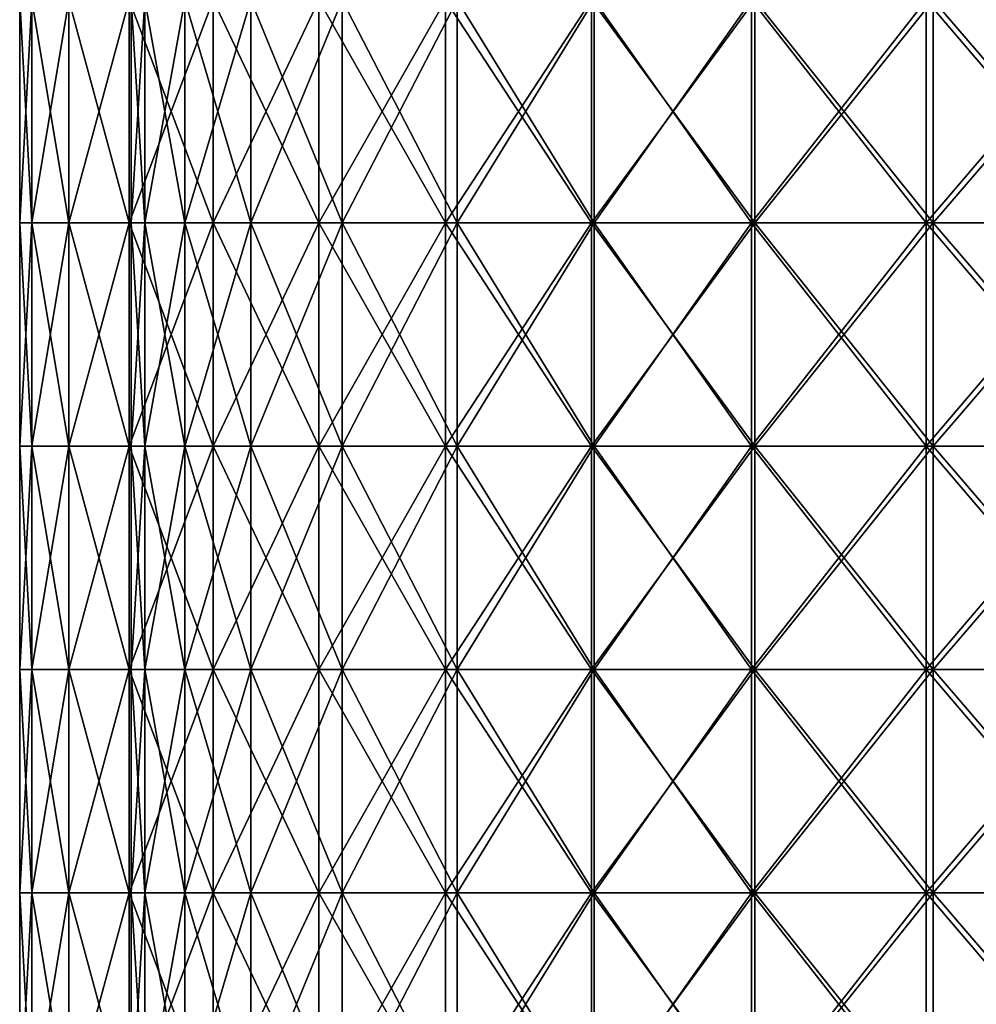
# Model space of a CAD drawing. Units: millimetres. Extents: x -35 to 35, y -754 to 140.
# Drawn here: x -35 to -18, y -1 to 16 of the extents above; entities that cross this region are included whole.
import ezdxf

# ---------------------------------------------------------------- set-up
doc = ezdxf.new("R2010")
doc.units = ezdxf.units.MM
doc.header["$LTSCALE"] = 6.378026
for name, color, linetype in [('3', 7, 'CONTINUOUS'), ('4', 7, 'CONTINUOUS'), ('5', 7, 'CONTINUOUS'), ('6', 7, 'CONTINUOUS')]:
    doc.layers.add(name, color=color, linetype=linetype)

msp = doc.modelspace()

# ---------------------------------------------------------------- linework, layer by layer
at = {"layer": '3', "color": 7, "linetype": 'CONTINUOUS', "true_color": 0xaab4c3}
for points in [[(-34.78, 12.648, -3.919), (-35, 12.648), (-34.78, 16.652, -3.919), (-34.78, 12.648, -3.919)], [(-34.78, 16.652, -3.919), (-35, 12.648), (-35, 16.652), (-34.78, 16.652, -3.919)], [(-34.122, 12.648, -7.788), (-34.78, 12.648, -3.919), (-34.122, 16.652, -7.788), (-34.122, 12.648, -7.788)], [(-34.122, 16.652, -7.788), (-34.78, 12.648, -3.919), (-34.78, 16.652, -3.919), (-34.122, 16.652, -7.788)], [(-33.036, 12.648, -11.56), (-34.122, 12.648, -7.788), (-33.036, 16.652, -11.56), (-33.036, 12.648, -11.56)], [(-33.036, 16.652, -11.56), (-34.122, 12.648, -7.788), (-34.122, 16.652, -7.788), (-33.036, 16.652, -11.56)], [(-31.534, 12.648, -15.186), (-33.036, 12.648, -11.56), (-31.534, 16.652, -15.186), (-31.534, 12.648, -15.186)], [(-31.534, 16.652, -15.186), (-33.036, 12.648, -11.56), (-33.036, 16.652, -11.56), (-31.534, 16.652, -15.186)], [(-29.635, 12.648, -18.621), (-31.534, 12.648, -15.186), (-29.635, 16.652, -18.621), (-29.635, 12.648, -18.621)], [(-29.635, 16.652, -18.621), (-31.534, 12.648, -15.186), (-31.534, 16.652, -15.186), (-29.635, 16.652, -18.621)], [(-27.364, 12.648, -21.822), (-29.635, 12.648, -18.621), (-27.364, 16.652, -21.822), (-27.364, 12.648, -21.822)], [(-27.364, 16.652, -21.822), (-29.635, 12.648, -18.621), (-29.635, 16.652, -18.621), (-27.364, 16.652, -21.822)], [(-24.749, 12.648, -24.749), (-27.364, 12.648, -21.822), (-24.749, 16.652, -24.749), (-24.749, 12.648, -24.749)], [(-24.749, 16.652, -24.749), (-27.364, 12.648, -21.822), (-27.364, 16.652, -21.822), (-24.749, 16.652, -24.749)], [(-21.822, 12.648, -27.364), (-24.749, 12.648, -24.749), (-21.822, 16.652, -27.364), (-21.822, 12.648, -27.364)], [(-21.822, 16.652, -27.364), (-24.749, 12.648, -24.749), (-24.749, 16.652, -24.749), (-21.822, 16.652, -27.364)], [(-18.621, 12.648, -29.635), (-21.822, 12.648, -27.364), (-18.621, 16.652, -29.635), (-18.621, 12.648, -29.635)], [(-18.621, 16.652, -29.635), (-21.822, 12.648, -27.364), (-21.822, 16.652, -27.364), (-18.621, 16.652, -29.635)], [(-15.186, 12.648, -31.534), (-18.621, 12.648, -29.635), (-15.186, 16.652, -31.534), (-15.186, 12.648, -31.534)], [(-15.186, 16.652, -31.534), (-18.621, 12.648, -29.635), (-18.621, 16.652, -29.635), (-15.186, 16.652, -31.534)], [(-34.78, 8.644, -3.919), (-35, 8.644), (-34.78, 12.648, -3.919), (-34.78, 8.644, -3.919)], [(-34.78, 12.648, -3.919), (-35, 8.644), (-35, 12.648), (-34.78, 12.648, -3.919)], [(-34.122, 8.644, -7.788), (-34.78, 8.644, -3.919), (-34.122, 12.648, -7.788), (-34.122, 8.644, -7.788)], [(-34.122, 12.648, -7.788), (-34.78, 8.644, -3.919), (-34.78, 12.648, -3.919), (-34.122, 12.648, -7.788)], [(-33.036, 8.644, -11.56), (-34.122, 8.644, -7.788), (-33.036, 12.648, -11.56), (-33.036, 8.644, -11.56)], [(-33.036, 12.648, -11.56), (-34.122, 8.644, -7.788), (-34.122, 12.648, -7.788), (-33.036, 12.648, -11.56)], [(-31.534, 8.644, -15.186), (-33.036, 8.644, -11.56), (-31.534, 12.648, -15.186), (-31.534, 8.644, -15.186)], [(-31.534, 12.648, -15.186), (-33.036, 8.644, -11.56), (-33.036, 12.648, -11.56), (-31.534, 12.648, -15.186)], [(-29.635, 8.644, -18.621), (-31.534, 8.644, -15.186), (-29.635, 12.648, -18.621), (-29.635, 8.644, -18.621)], [(-29.635, 12.648, -18.621), (-31.534, 8.644, -15.186), (-31.534, 12.648, -15.186), (-29.635, 12.648, -18.621)], [(-27.364, 8.644, -21.822), (-29.635, 8.644, -18.621), (-27.364, 12.648, -21.822), (-27.364, 8.644, -21.822)], [(-27.364, 12.648, -21.822), (-29.635, 8.644, -18.621), (-29.635, 12.648, -18.621), (-27.364, 12.648, -21.822)], [(-24.749, 8.644, -24.749), (-27.364, 8.644, -21.822), (-24.749, 12.648, -24.749), (-24.749, 8.644, -24.749)], [(-24.749, 12.648, -24.749), (-27.364, 8.644, -21.822), (-27.364, 12.648, -21.822), (-24.749, 12.648, -24.749)], [(-21.822, 8.644, -27.364), (-24.749, 8.644, -24.749), (-21.822, 12.648, -27.364), (-21.822, 8.644, -27.364)], [(-21.822, 12.648, -27.364), (-24.749, 8.644, -24.749), (-24.749, 12.648, -24.749), (-21.822, 12.648, -27.364)], [(-18.621, 8.644, -29.635), (-21.822, 8.644, -27.364), (-18.621, 12.648, -29.635), (-18.621, 8.644, -29.635)], [(-18.621, 12.648, -29.635), (-21.822, 8.644, -27.364), (-21.822, 12.648, -27.364), (-18.621, 12.648, -29.635)], [(-15.186, 8.644, -31.534), (-18.621, 8.644, -29.635), (-15.186, 12.648, -31.534), (-15.186, 8.644, -31.534)], [(-15.186, 12.648, -31.534), (-18.621, 8.644, -29.635), (-18.621, 12.648, -29.635), (-15.186, 12.648, -31.534)], [(-34.78, 4.64, -3.919), (-35, 4.64), (-34.78, 8.644, -3.919), (-34.78, 4.64, -3.919)], [(-34.78, 8.644, -3.919), (-35, 4.64), (-35, 8.644), (-34.78, 8.644, -3.919)], [(-34.122, 4.64, -7.788), (-34.78, 4.64, -3.919), (-34.122, 8.644, -7.788), (-34.122, 4.64, -7.788)], [(-34.122, 8.644, -7.788), (-34.78, 4.64, -3.919), (-34.78, 8.644, -3.919), (-34.122, 8.644, -7.788)], [(-33.036, 4.64, -11.56), (-34.122, 4.64, -7.788), (-33.036, 8.644, -11.56), (-33.036, 4.64, -11.56)], [(-33.036, 8.644, -11.56), (-34.122, 4.64, -7.788), (-34.122, 8.644, -7.788), (-33.036, 8.644, -11.56)], [(-31.534, 4.64, -15.186), (-33.036, 4.64, -11.56), (-31.534, 8.644, -15.186), (-31.534, 4.64, -15.186)], [(-31.534, 8.644, -15.186), (-33.036, 4.64, -11.56), (-33.036, 8.644, -11.56), (-31.534, 8.644, -15.186)], [(-29.635, 4.64, -18.621), (-31.534, 4.64, -15.186), (-29.635, 8.644, -18.621), (-29.635, 4.64, -18.621)], [(-29.635, 8.644, -18.621), (-31.534, 4.64, -15.186), (-31.534, 8.644, -15.186), (-29.635, 8.644, -18.621)], [(-27.364, 4.64, -21.822), (-29.635, 4.64, -18.621), (-27.364, 8.644, -21.822), (-27.364, 4.64, -21.822)], [(-27.364, 8.644, -21.822), (-29.635, 4.64, -18.621), (-29.635, 8.644, -18.621), (-27.364, 8.644, -21.822)], [(-24.749, 4.64, -24.749), (-27.364, 4.64, -21.822), (-24.749, 8.644, -24.749), (-24.749, 4.64, -24.749)], [(-24.749, 8.644, -24.749), (-27.364, 4.64, -21.822), (-27.364, 8.644, -21.822), (-24.749, 8.644, -24.749)], [(-21.822, 4.64, -27.364), (-24.749, 4.64, -24.749), (-21.822, 8.644, -27.364), (-21.822, 4.64, -27.364)], [(-21.822, 8.644, -27.364), (-24.749, 4.64, -24.749), (-24.749, 8.644, -24.749), (-21.822, 8.644, -27.364)], [(-18.621, 4.64, -29.635), (-21.822, 4.64, -27.364), (-18.621, 8.644, -29.635), (-18.621, 4.64, -29.635)], [(-18.621, 8.644, -29.635), (-21.822, 4.64, -27.364), (-21.822, 8.644, -27.364), (-18.621, 8.644, -29.635)], [(-15.186, 4.64, -31.534), (-18.621, 4.64, -29.635), (-15.186, 8.644, -31.534), (-15.186, 4.64, -31.534)], [(-15.186, 8.644, -31.534), (-18.621, 4.64, -29.635), (-18.621, 8.644, -29.635), (-15.186, 8.644, -31.534)], [(-34.78, 0.636, -3.919), (-35, 0.636), (-34.78, 4.64, -3.919), (-34.78, 0.636, -3.919)], [(-34.78, 4.64, -3.919), (-35, 0.636), (-35, 4.64), (-34.78, 4.64, -3.919)], [(-34.122, 0.636, -7.788), (-34.78, 0.636, -3.919), (-34.122, 4.64, -7.788), (-34.122, 0.636, -7.788)], [(-34.122, 4.64, -7.788), (-34.78, 0.636, -3.919), (-34.78, 4.64, -3.919), (-34.122, 4.64, -7.788)], [(-33.036, 0.636, -11.56), (-34.122, 0.636, -7.788), (-33.036, 4.64, -11.56), (-33.036, 0.636, -11.56)], [(-33.036, 4.64, -11.56), (-34.122, 0.636, -7.788), (-34.122, 4.64, -7.788), (-33.036, 4.64, -11.56)], [(-31.534, 0.636, -15.186), (-33.036, 0.636, -11.56), (-31.534, 4.64, -15.186), (-31.534, 0.636, -15.186)], [(-31.534, 4.64, -15.186), (-33.036, 0.636, -11.56), (-33.036, 4.64, -11.56), (-31.534, 4.64, -15.186)], [(-29.635, 0.636, -18.621), (-31.534, 0.636, -15.186), (-29.635, 4.64, -18.621), (-29.635, 0.636, -18.621)], [(-29.635, 4.64, -18.621), (-31.534, 0.636, -15.186), (-31.534, 4.64, -15.186), (-29.635, 4.64, -18.621)], [(-27.364, 0.636, -21.822), (-29.635, 0.636, -18.621), (-27.364, 4.64, -21.822), (-27.364, 0.636, -21.822)], [(-27.364, 4.64, -21.822), (-29.635, 0.636, -18.621), (-29.635, 4.64, -18.621), (-27.364, 4.64, -21.822)], [(-24.749, 0.636, -24.749), (-27.364, 0.636, -21.822), (-24.749, 4.64, -24.749), (-24.749, 0.636, -24.749)], [(-24.749, 4.64, -24.749), (-27.364, 0.636, -21.822), (-27.364, 4.64, -21.822), (-24.749, 4.64, -24.749)], [(-21.822, 0.636, -27.364), (-24.749, 0.636, -24.749), (-21.822, 4.64, -27.364), (-21.822, 0.636, -27.364)], [(-21.822, 4.64, -27.364), (-24.749, 0.636, -24.749), (-24.749, 4.64, -24.749), (-21.822, 4.64, -27.364)], [(-18.621, 0.636, -29.635), (-21.822, 0.636, -27.364), (-18.621, 4.64, -29.635), (-18.621, 0.636, -29.635)], [(-18.621, 4.64, -29.635), (-21.822, 0.636, -27.364), (-21.822, 4.64, -27.364), (-18.621, 4.64, -29.635)], [(-15.186, 0.636, -31.534), (-18.621, 0.636, -29.635), (-15.186, 4.64, -31.534), (-15.186, 0.636, -31.534)], [(-15.186, 4.64, -31.534), (-18.621, 0.636, -29.635), (-18.621, 4.64, -29.635), (-15.186, 4.64, -31.534)], [(-34.78, -3.368, -3.919), (-35, -3.368), (-34.78, 0.636, -3.919), (-34.78, -3.368, -3.919)], [(-34.78, 0.636, -3.919), (-35, -3.368), (-35, 0.636), (-34.78, 0.636, -3.919)], [(-34.122, -3.368, -7.788), (-34.78, -3.368, -3.919), (-34.122, 0.636, -7.788), (-34.122, -3.368, -7.788)], [(-34.122, 0.636, -7.788), (-34.78, -3.368, -3.919), (-34.78, 0.636, -3.919), (-34.122, 0.636, -7.788)], [(-33.036, -3.368, -11.56), (-34.122, -3.368, -7.788), (-33.036, 0.636, -11.56), (-33.036, -3.368, -11.56)], [(-33.036, 0.636, -11.56), (-34.122, -3.368, -7.788), (-34.122, 0.636, -7.788), (-33.036, 0.636, -11.56)], [(-31.534, -3.368, -15.186), (-33.036, -3.368, -11.56), (-31.534, 0.636, -15.186), (-31.534, -3.368, -15.186)], [(-31.534, 0.636, -15.186), (-33.036, -3.368, -11.56), (-33.036, 0.636, -11.56), (-31.534, 0.636, -15.186)], [(-29.635, -3.368, -18.621), (-31.534, -3.368, -15.186), (-29.635, 0.636, -18.621), (-29.635, -3.368, -18.621)], [(-29.635, 0.636, -18.621), (-31.534, -3.368, -15.186), (-31.534, 0.636, -15.186), (-29.635, 0.636, -18.621)], [(-27.364, -3.368, -21.822), (-29.635, -3.368, -18.621), (-27.364, 0.636, -21.822), (-27.364, -3.368, -21.822)], [(-27.364, 0.636, -21.822), (-29.635, -3.368, -18.621), (-29.635, 0.636, -18.621), (-27.364, 0.636, -21.822)], [(-24.749, -3.368, -24.749), (-27.364, -3.368, -21.822), (-24.749, 0.636, -24.749), (-24.749, -3.368, -24.749)], [(-24.749, 0.636, -24.749), (-27.364, -3.368, -21.822), (-27.364, 0.636, -21.822), (-24.749, 0.636, -24.749)], [(-21.822, -3.368, -27.364), (-24.749, -3.368, -24.749), (-21.822, 0.636, -27.364), (-21.822, -3.368, -27.364)], [(-21.822, 0.636, -27.364), (-24.749, -3.368, -24.749), (-24.749, 0.636, -24.749), (-21.822, 0.636, -27.364)], [(-18.621, -3.368, -29.635), (-21.822, -3.368, -27.364), (-18.621, 0.636, -29.635), (-18.621, -3.368, -29.635)], [(-18.621, 0.636, -29.635), (-21.822, -3.368, -27.364), (-21.822, 0.636, -27.364), (-18.621, 0.636, -29.635)], [(-15.186, -3.368, -31.534), (-18.621, -3.368, -29.635), (-15.186, 0.636, -31.534), (-15.186, -3.368, -31.534)], [(-15.186, 0.636, -31.534), (-18.621, -3.368, -29.635), (-18.621, 0.636, -29.635), (-15.186, 0.636, -31.534)]]:
    msp.add_3dface(points, dxfattribs=at)
at = {"layer": '4', "color": 7, "linetype": 'CONTINUOUS', "true_color": 0xaab4c3}
for points in [[(-35, 16.652), (-35, 12.648), (-34.78, 12.648, 3.919), (-35, 16.652)], [(-35, 16.652), (-34.78, 12.648, 3.919), (-34.78, 16.652, 3.919), (-35, 16.652)], [(-34.78, 12.648, 3.919), (-34.122, 12.648, 7.788), (-34.78, 16.652, 3.919), (-34.78, 12.648, 3.919)], [(-34.78, 16.652, 3.919), (-34.122, 12.648, 7.788), (-34.122, 16.652, 7.788), (-34.78, 16.652, 3.919)], [(-34.122, 12.648, 7.788), (-33.036, 12.648, 11.56), (-34.122, 16.652, 7.788), (-34.122, 12.648, 7.788)], [(-34.122, 16.652, 7.788), (-33.036, 12.648, 11.56), (-33.036, 16.652, 11.56), (-34.122, 16.652, 7.788)], [(-33.036, 12.648, 11.56), (-31.534, 12.648, 15.186), (-33.036, 16.652, 11.56), (-33.036, 12.648, 11.56)], [(-33.036, 16.652, 11.56), (-31.534, 12.648, 15.186), (-31.534, 16.652, 15.186), (-33.036, 16.652, 11.56)], [(-31.534, 12.648, 15.186), (-29.635, 12.648, 18.621), (-31.534, 16.652, 15.186), (-31.534, 12.648, 15.186)], [(-31.534, 16.652, 15.186), (-29.635, 12.648, 18.621), (-29.635, 16.652, 18.621), (-31.534, 16.652, 15.186)], [(-29.635, 12.648, 18.621), (-27.364, 12.648, 21.822), (-29.635, 16.652, 18.621), (-29.635, 12.648, 18.621)], [(-29.635, 16.652, 18.621), (-27.364, 12.648, 21.822), (-27.364, 16.652, 21.822), (-29.635, 16.652, 18.621)], [(-27.364, 12.648, 21.822), (-24.749, 12.648, 24.749), (-27.364, 16.652, 21.822), (-27.364, 12.648, 21.822)], [(-27.364, 16.652, 21.822), (-24.749, 12.648, 24.749), (-24.749, 16.652, 24.749), (-27.364, 16.652, 21.822)], [(-24.749, 12.648, 24.749), (-21.822, 12.648, 27.364), (-24.749, 16.652, 24.749), (-24.749, 12.648, 24.749)], [(-24.749, 16.652, 24.749), (-21.822, 12.648, 27.364), (-21.822, 16.652, 27.364), (-24.749, 16.652, 24.749)], [(-21.822, 12.648, 27.364), (-18.621, 12.648, 29.635), (-21.822, 16.652, 27.364), (-21.822, 12.648, 27.364)], [(-21.822, 16.652, 27.364), (-18.621, 12.648, 29.635), (-18.621, 16.652, 29.635), (-21.822, 16.652, 27.364)], [(-18.621, 12.648, 29.635), (-15.186, 12.648, 31.534), (-18.621, 16.652, 29.635), (-18.621, 12.648, 29.635)], [(-18.621, 16.652, 29.635), (-15.186, 12.648, 31.534), (-15.186, 16.652, 31.534), (-18.621, 16.652, 29.635)], [(-35, 12.648), (-35, 8.644), (-34.78, 8.644, 3.919), (-35, 12.648)], [(-35, 12.648), (-34.78, 8.644, 3.919), (-34.78, 12.648, 3.919), (-35, 12.648)], [(-34.78, 8.644, 3.919), (-34.122, 8.644, 7.788), (-34.78, 12.648, 3.919), (-34.78, 8.644, 3.919)], [(-34.78, 12.648, 3.919), (-34.122, 8.644, 7.788), (-34.122, 12.648, 7.788), (-34.78, 12.648, 3.919)], [(-34.122, 8.644, 7.788), (-33.036, 8.644, 11.56), (-34.122, 12.648, 7.788), (-34.122, 8.644, 7.788)], [(-34.122, 12.648, 7.788), (-33.036, 8.644, 11.56), (-33.036, 12.648, 11.56), (-34.122, 12.648, 7.788)], [(-33.036, 8.644, 11.56), (-31.534, 8.644, 15.186), (-33.036, 12.648, 11.56), (-33.036, 8.644, 11.56)], [(-33.036, 12.648, 11.56), (-31.534, 8.644, 15.186), (-31.534, 12.648, 15.186), (-33.036, 12.648, 11.56)], [(-31.534, 8.644, 15.186), (-29.635, 8.644, 18.621), (-31.534, 12.648, 15.186), (-31.534, 8.644, 15.186)], [(-31.534, 12.648, 15.186), (-29.635, 8.644, 18.621), (-29.635, 12.648, 18.621), (-31.534, 12.648, 15.186)], [(-29.635, 8.644, 18.621), (-27.364, 8.644, 21.822), (-29.635, 12.648, 18.621), (-29.635, 8.644, 18.621)], [(-29.635, 12.648, 18.621), (-27.364, 8.644, 21.822), (-27.364, 12.648, 21.822), (-29.635, 12.648, 18.621)], [(-27.364, 8.644, 21.822), (-24.749, 8.644, 24.749), (-27.364, 12.648, 21.822), (-27.364, 8.644, 21.822)], [(-27.364, 12.648, 21.822), (-24.749, 8.644, 24.749), (-24.749, 12.648, 24.749), (-27.364, 12.648, 21.822)], [(-24.749, 8.644, 24.749), (-21.822, 8.644, 27.364), (-24.749, 12.648, 24.749), (-24.749, 8.644, 24.749)], [(-24.749, 12.648, 24.749), (-21.822, 8.644, 27.364), (-21.822, 12.648, 27.364), (-24.749, 12.648, 24.749)], [(-21.822, 8.644, 27.364), (-18.621, 8.644, 29.635), (-21.822, 12.648, 27.364), (-21.822, 8.644, 27.364)], [(-21.822, 12.648, 27.364), (-18.621, 8.644, 29.635), (-18.621, 12.648, 29.635), (-21.822, 12.648, 27.364)], [(-18.621, 8.644, 29.635), (-15.186, 8.644, 31.534), (-18.621, 12.648, 29.635), (-18.621, 8.644, 29.635)], [(-18.621, 12.648, 29.635), (-15.186, 8.644, 31.534), (-15.186, 12.648, 31.534), (-18.621, 12.648, 29.635)], [(-35, 8.644), (-35, 4.64), (-34.78, 4.64, 3.919), (-35, 8.644)], [(-35, 8.644), (-34.78, 4.64, 3.919), (-34.78, 8.644, 3.919), (-35, 8.644)], [(-34.78, 4.64, 3.919), (-34.122, 4.64, 7.788), (-34.78, 8.644, 3.919), (-34.78, 4.64, 3.919)], [(-34.78, 8.644, 3.919), (-34.122, 4.64, 7.788), (-34.122, 8.644, 7.788), (-34.78, 8.644, 3.919)], [(-34.122, 4.64, 7.788), (-33.036, 4.64, 11.56), (-34.122, 8.644, 7.788), (-34.122, 4.64, 7.788)], [(-34.122, 8.644, 7.788), (-33.036, 4.64, 11.56), (-33.036, 8.644, 11.56), (-34.122, 8.644, 7.788)], [(-33.036, 4.64, 11.56), (-31.534, 4.64, 15.186), (-33.036, 8.644, 11.56), (-33.036, 4.64, 11.56)], [(-33.036, 8.644, 11.56), (-31.534, 4.64, 15.186), (-31.534, 8.644, 15.186), (-33.036, 8.644, 11.56)], [(-31.534, 4.64, 15.186), (-29.635, 4.64, 18.621), (-31.534, 8.644, 15.186), (-31.534, 4.64, 15.186)], [(-31.534, 8.644, 15.186), (-29.635, 4.64, 18.621), (-29.635, 8.644, 18.621), (-31.534, 8.644, 15.186)], [(-29.635, 4.64, 18.621), (-27.364, 4.64, 21.822), (-29.635, 8.644, 18.621), (-29.635, 4.64, 18.621)], [(-29.635, 8.644, 18.621), (-27.364, 4.64, 21.822), (-27.364, 8.644, 21.822), (-29.635, 8.644, 18.621)], [(-27.364, 4.64, 21.822), (-24.749, 4.64, 24.749), (-27.364, 8.644, 21.822), (-27.364, 4.64, 21.822)], [(-27.364, 8.644, 21.822), (-24.749, 4.64, 24.749), (-24.749, 8.644, 24.749), (-27.364, 8.644, 21.822)], [(-24.749, 4.64, 24.749), (-21.822, 4.64, 27.364), (-24.749, 8.644, 24.749), (-24.749, 4.64, 24.749)], [(-24.749, 8.644, 24.749), (-21.822, 4.64, 27.364), (-21.822, 8.644, 27.364), (-24.749, 8.644, 24.749)], [(-21.822, 4.64, 27.364), (-18.621, 4.64, 29.635), (-21.822, 8.644, 27.364), (-21.822, 4.64, 27.364)], [(-21.822, 8.644, 27.364), (-18.621, 4.64, 29.635), (-18.621, 8.644, 29.635), (-21.822, 8.644, 27.364)], [(-18.621, 4.64, 29.635), (-15.186, 4.64, 31.534), (-18.621, 8.644, 29.635), (-18.621, 4.64, 29.635)], [(-18.621, 8.644, 29.635), (-15.186, 4.64, 31.534), (-15.186, 8.644, 31.534), (-18.621, 8.644, 29.635)], [(-35, 4.64), (-35, 0.636), (-34.78, 0.636, 3.919), (-35, 4.64)], [(-35, 4.64), (-34.78, 0.636, 3.919), (-34.78, 4.64, 3.919), (-35, 4.64)], [(-34.78, 0.636, 3.919), (-34.122, 0.636, 7.788), (-34.78, 4.64, 3.919), (-34.78, 0.636, 3.919)], [(-34.78, 4.64, 3.919), (-34.122, 0.636, 7.788), (-34.122, 4.64, 7.788), (-34.78, 4.64, 3.919)], [(-34.122, 0.636, 7.788), (-33.036, 0.636, 11.56), (-34.122, 4.64, 7.788), (-34.122, 0.636, 7.788)], [(-34.122, 4.64, 7.788), (-33.036, 0.636, 11.56), (-33.036, 4.64, 11.56), (-34.122, 4.64, 7.788)], [(-33.036, 0.636, 11.56), (-31.534, 0.636, 15.186), (-33.036, 4.64, 11.56), (-33.036, 0.636, 11.56)], [(-33.036, 4.64, 11.56), (-31.534, 0.636, 15.186), (-31.534, 4.64, 15.186), (-33.036, 4.64, 11.56)], [(-31.534, 0.636, 15.186), (-29.635, 0.636, 18.621), (-31.534, 4.64, 15.186), (-31.534, 0.636, 15.186)], [(-31.534, 4.64, 15.186), (-29.635, 0.636, 18.621), (-29.635, 4.64, 18.621), (-31.534, 4.64, 15.186)], [(-29.635, 0.636, 18.621), (-27.364, 0.636, 21.822), (-29.635, 4.64, 18.621), (-29.635, 0.636, 18.621)], [(-29.635, 4.64, 18.621), (-27.364, 0.636, 21.822), (-27.364, 4.64, 21.822), (-29.635, 4.64, 18.621)], [(-27.364, 0.636, 21.822), (-24.749, 0.636, 24.749), (-27.364, 4.64, 21.822), (-27.364, 0.636, 21.822)], [(-27.364, 4.64, 21.822), (-24.749, 0.636, 24.749), (-24.749, 4.64, 24.749), (-27.364, 4.64, 21.822)], [(-24.749, 0.636, 24.749), (-21.822, 0.636, 27.364), (-24.749, 4.64, 24.749), (-24.749, 0.636, 24.749)], [(-24.749, 4.64, 24.749), (-21.822, 0.636, 27.364), (-21.822, 4.64, 27.364), (-24.749, 4.64, 24.749)], [(-21.822, 0.636, 27.364), (-18.621, 0.636, 29.635), (-21.822, 4.64, 27.364), (-21.822, 0.636, 27.364)], [(-21.822, 4.64, 27.364), (-18.621, 0.636, 29.635), (-18.621, 4.64, 29.635), (-21.822, 4.64, 27.364)], [(-18.621, 0.636, 29.635), (-15.186, 0.636, 31.534), (-18.621, 4.64, 29.635), (-18.621, 0.636, 29.635)], [(-18.621, 4.64, 29.635), (-15.186, 0.636, 31.534), (-15.186, 4.64, 31.534), (-18.621, 4.64, 29.635)], [(-35, 0.636), (-35, -3.368), (-34.78, -3.368, 3.919), (-35, 0.636)], [(-35, 0.636), (-34.78, -3.368, 3.919), (-34.78, 0.636, 3.919), (-35, 0.636)], [(-34.78, -3.368, 3.919), (-34.122, -3.368, 7.788), (-34.78, 0.636, 3.919), (-34.78, -3.368, 3.919)], [(-34.78, 0.636, 3.919), (-34.122, -3.368, 7.788), (-34.122, 0.636, 7.788), (-34.78, 0.636, 3.919)], [(-34.122, -3.368, 7.788), (-33.036, -3.368, 11.56), (-34.122, 0.636, 7.788), (-34.122, -3.368, 7.788)], [(-34.122, 0.636, 7.788), (-33.036, -3.368, 11.56), (-33.036, 0.636, 11.56), (-34.122, 0.636, 7.788)], [(-33.036, -3.368, 11.56), (-31.534, -3.368, 15.186), (-33.036, 0.636, 11.56), (-33.036, -3.368, 11.56)], [(-33.036, 0.636, 11.56), (-31.534, -3.368, 15.186), (-31.534, 0.636, 15.186), (-33.036, 0.636, 11.56)], [(-31.534, -3.368, 15.186), (-29.635, -3.368, 18.621), (-31.534, 0.636, 15.186), (-31.534, -3.368, 15.186)], [(-31.534, 0.636, 15.186), (-29.635, -3.368, 18.621), (-29.635, 0.636, 18.621), (-31.534, 0.636, 15.186)], [(-29.635, -3.368, 18.621), (-27.364, -3.368, 21.822), (-29.635, 0.636, 18.621), (-29.635, -3.368, 18.621)], [(-29.635, 0.636, 18.621), (-27.364, -3.368, 21.822), (-27.364, 0.636, 21.822), (-29.635, 0.636, 18.621)], [(-27.364, -3.368, 21.822), (-24.749, -3.368, 24.749), (-27.364, 0.636, 21.822), (-27.364, -3.368, 21.822)], [(-27.364, 0.636, 21.822), (-24.749, -3.368, 24.749), (-24.749, 0.636, 24.749), (-27.364, 0.636, 21.822)], [(-24.749, -3.368, 24.749), (-21.822, -3.368, 27.364), (-24.749, 0.636, 24.749), (-24.749, -3.368, 24.749)], [(-24.749, 0.636, 24.749), (-21.822, -3.368, 27.364), (-21.822, 0.636, 27.364), (-24.749, 0.636, 24.749)], [(-21.822, -3.368, 27.364), (-18.621, -3.368, 29.635), (-21.822, 0.636, 27.364), (-21.822, -3.368, 27.364)], [(-21.822, 0.636, 27.364), (-18.621, -3.368, 29.635), (-18.621, 0.636, 29.635), (-21.822, 0.636, 27.364)], [(-18.621, -3.368, 29.635), (-15.186, -3.368, 31.534), (-18.621, 0.636, 29.635), (-18.621, -3.368, 29.635)], [(-18.621, 0.636, 29.635), (-15.186, -3.368, 31.534), (-15.186, 0.636, 31.534), (-18.621, 0.636, 29.635)]]:
    msp.add_3dface(points, dxfattribs=at)
at = {"layer": '5', "color": 7, "linetype": 'CONTINUOUS', "true_color": 0xaab4c3}
for points in [[(-32.759, 12.648, 3.978), (-33, 12.648), (-32.759, 16.652, 3.978), (-32.759, 12.648, 3.978)], [(-32.759, 16.652, 3.978), (-33, 12.648), (-33, 16.652), (-32.759, 16.652, 3.978)], [(-32.041, 12.648, 7.897), (-32.759, 12.648, 3.978), (-32.041, 16.652, 7.897), (-32.041, 12.648, 7.897)], [(-32.041, 16.652, 7.897), (-32.759, 12.648, 3.978), (-32.759, 16.652, 3.978), (-32.041, 16.652, 7.897)], [(-30.856, 12.648, 11.702), (-32.041, 12.648, 7.897), (-30.856, 16.652, 11.702), (-30.856, 12.648, 11.702)], [(-30.856, 16.652, 11.702), (-32.041, 12.648, 7.897), (-32.041, 16.652, 7.897), (-30.856, 16.652, 11.702)], [(-29.22, 12.648, 15.336), (-30.856, 12.648, 11.702), (-29.22, 16.652, 15.336), (-29.22, 12.648, 15.336)], [(-29.22, 16.652, 15.336), (-30.856, 12.648, 11.702), (-30.856, 16.652, 11.702), (-29.22, 16.652, 15.336)], [(-27.158, 12.648, 18.746), (-29.22, 12.648, 15.336), (-27.158, 16.652, 18.746), (-27.158, 12.648, 18.746)], [(-27.158, 16.652, 18.746), (-29.22, 12.648, 15.336), (-29.22, 16.652, 15.336), (-27.158, 16.652, 18.746)], [(-24.701, 12.648, 21.883), (-27.158, 12.648, 18.746), (-24.701, 16.652, 21.883), (-24.701, 12.648, 21.883)], [(-24.701, 16.652, 21.883), (-27.158, 12.648, 18.746), (-27.158, 16.652, 18.746), (-24.701, 16.652, 21.883)], [(-21.883, 12.648, 24.701), (-24.701, 12.648, 21.883), (-21.883, 16.652, 24.701), (-21.883, 12.648, 24.701)], [(-21.883, 16.652, 24.701), (-24.701, 12.648, 21.883), (-24.701, 16.652, 21.883), (-21.883, 16.652, 24.701)], [(-18.746, 12.648, 27.158), (-21.883, 12.648, 24.701), (-18.746, 16.652, 27.158), (-18.746, 12.648, 27.158)], [(-18.746, 16.652, 27.158), (-21.883, 12.648, 24.701), (-21.883, 16.652, 24.701), (-18.746, 16.652, 27.158)], [(-15.336, 12.648, 29.22), (-18.746, 12.648, 27.158), (-15.336, 16.652, 29.22), (-15.336, 12.648, 29.22)], [(-15.336, 16.652, 29.22), (-18.746, 12.648, 27.158), (-18.746, 16.652, 27.158), (-15.336, 16.652, 29.22)], [(-32.759, 8.644, 3.978), (-33, 8.644), (-32.759, 12.648, 3.978), (-32.759, 8.644, 3.978)], [(-32.759, 12.648, 3.978), (-33, 8.644), (-33, 12.648), (-32.759, 12.648, 3.978)], [(-32.041, 8.644, 7.897), (-32.759, 8.644, 3.978), (-32.041, 12.648, 7.897), (-32.041, 8.644, 7.897)], [(-32.041, 12.648, 7.897), (-32.759, 8.644, 3.978), (-32.759, 12.648, 3.978), (-32.041, 12.648, 7.897)], [(-30.856, 8.644, 11.702), (-32.041, 8.644, 7.897), (-30.856, 12.648, 11.702), (-30.856, 8.644, 11.702)], [(-30.856, 12.648, 11.702), (-32.041, 8.644, 7.897), (-32.041, 12.648, 7.897), (-30.856, 12.648, 11.702)], [(-29.22, 8.644, 15.336), (-30.856, 8.644, 11.702), (-29.22, 12.648, 15.336), (-29.22, 8.644, 15.336)], [(-29.22, 12.648, 15.336), (-30.856, 8.644, 11.702), (-30.856, 12.648, 11.702), (-29.22, 12.648, 15.336)], [(-27.158, 8.644, 18.746), (-29.22, 8.644, 15.336), (-27.158, 12.648, 18.746), (-27.158, 8.644, 18.746)], [(-27.158, 12.648, 18.746), (-29.22, 8.644, 15.336), (-29.22, 12.648, 15.336), (-27.158, 12.648, 18.746)], [(-24.701, 8.644, 21.883), (-27.158, 8.644, 18.746), (-24.701, 12.648, 21.883), (-24.701, 8.644, 21.883)], [(-24.701, 12.648, 21.883), (-27.158, 8.644, 18.746), (-27.158, 12.648, 18.746), (-24.701, 12.648, 21.883)], [(-21.883, 8.644, 24.701), (-24.701, 8.644, 21.883), (-21.883, 12.648, 24.701), (-21.883, 8.644, 24.701)], [(-21.883, 12.648, 24.701), (-24.701, 8.644, 21.883), (-24.701, 12.648, 21.883), (-21.883, 12.648, 24.701)], [(-18.746, 8.644, 27.158), (-21.883, 8.644, 24.701), (-18.746, 12.648, 27.158), (-18.746, 8.644, 27.158)], [(-18.746, 12.648, 27.158), (-21.883, 8.644, 24.701), (-21.883, 12.648, 24.701), (-18.746, 12.648, 27.158)], [(-15.336, 8.644, 29.22), (-18.746, 8.644, 27.158), (-15.336, 12.648, 29.22), (-15.336, 8.644, 29.22)], [(-15.336, 12.648, 29.22), (-18.746, 8.644, 27.158), (-18.746, 12.648, 27.158), (-15.336, 12.648, 29.22)], [(-32.759, 4.64, 3.978), (-33, 4.64), (-32.759, 8.644, 3.978), (-32.759, 4.64, 3.978)], [(-32.759, 8.644, 3.978), (-33, 4.64), (-33, 8.644), (-32.759, 8.644, 3.978)], [(-32.041, 4.64, 7.897), (-32.759, 4.64, 3.978), (-32.041, 8.644, 7.897), (-32.041, 4.64, 7.897)], [(-32.041, 8.644, 7.897), (-32.759, 4.64, 3.978), (-32.759, 8.644, 3.978), (-32.041, 8.644, 7.897)], [(-30.856, 4.64, 11.702), (-32.041, 4.64, 7.897), (-30.856, 8.644, 11.702), (-30.856, 4.64, 11.702)], [(-30.856, 8.644, 11.702), (-32.041, 4.64, 7.897), (-32.041, 8.644, 7.897), (-30.856, 8.644, 11.702)], [(-29.22, 4.64, 15.336), (-30.856, 4.64, 11.702), (-29.22, 8.644, 15.336), (-29.22, 4.64, 15.336)], [(-29.22, 8.644, 15.336), (-30.856, 4.64, 11.702), (-30.856, 8.644, 11.702), (-29.22, 8.644, 15.336)], [(-27.158, 4.64, 18.746), (-29.22, 4.64, 15.336), (-27.158, 8.644, 18.746), (-27.158, 4.64, 18.746)], [(-27.158, 8.644, 18.746), (-29.22, 4.64, 15.336), (-29.22, 8.644, 15.336), (-27.158, 8.644, 18.746)], [(-24.701, 4.64, 21.883), (-27.158, 4.64, 18.746), (-24.701, 8.644, 21.883), (-24.701, 4.64, 21.883)], [(-24.701, 8.644, 21.883), (-27.158, 4.64, 18.746), (-27.158, 8.644, 18.746), (-24.701, 8.644, 21.883)], [(-21.883, 4.64, 24.701), (-24.701, 4.64, 21.883), (-21.883, 8.644, 24.701), (-21.883, 4.64, 24.701)], [(-21.883, 8.644, 24.701), (-24.701, 4.64, 21.883), (-24.701, 8.644, 21.883), (-21.883, 8.644, 24.701)], [(-18.746, 4.64, 27.158), (-21.883, 4.64, 24.701), (-18.746, 8.644, 27.158), (-18.746, 4.64, 27.158)], [(-18.746, 8.644, 27.158), (-21.883, 4.64, 24.701), (-21.883, 8.644, 24.701), (-18.746, 8.644, 27.158)], [(-15.336, 4.64, 29.22), (-18.746, 4.64, 27.158), (-15.336, 8.644, 29.22), (-15.336, 4.64, 29.22)], [(-15.336, 8.644, 29.22), (-18.746, 4.64, 27.158), (-18.746, 8.644, 27.158), (-15.336, 8.644, 29.22)], [(-32.759, 0.636, 3.978), (-33, 0.636), (-32.759, 4.64, 3.978), (-32.759, 0.636, 3.978)], [(-32.759, 4.64, 3.978), (-33, 0.636), (-33, 4.64), (-32.759, 4.64, 3.978)], [(-32.041, 0.636, 7.897), (-32.759, 0.636, 3.978), (-32.041, 4.64, 7.897), (-32.041, 0.636, 7.897)], [(-32.041, 4.64, 7.897), (-32.759, 0.636, 3.978), (-32.759, 4.64, 3.978), (-32.041, 4.64, 7.897)], [(-30.856, 0.636, 11.702), (-32.041, 0.636, 7.897), (-30.856, 4.64, 11.702), (-30.856, 0.636, 11.702)], [(-30.856, 4.64, 11.702), (-32.041, 0.636, 7.897), (-32.041, 4.64, 7.897), (-30.856, 4.64, 11.702)], [(-29.22, 0.636, 15.336), (-30.856, 0.636, 11.702), (-29.22, 4.64, 15.336), (-29.22, 0.636, 15.336)], [(-29.22, 4.64, 15.336), (-30.856, 0.636, 11.702), (-30.856, 4.64, 11.702), (-29.22, 4.64, 15.336)], [(-27.158, 0.636, 18.746), (-29.22, 0.636, 15.336), (-27.158, 4.64, 18.746), (-27.158, 0.636, 18.746)], [(-27.158, 4.64, 18.746), (-29.22, 0.636, 15.336), (-29.22, 4.64, 15.336), (-27.158, 4.64, 18.746)], [(-24.701, 0.636, 21.883), (-27.158, 0.636, 18.746), (-24.701, 4.64, 21.883), (-24.701, 0.636, 21.883)], [(-24.701, 4.64, 21.883), (-27.158, 0.636, 18.746), (-27.158, 4.64, 18.746), (-24.701, 4.64, 21.883)], [(-21.883, 0.636, 24.701), (-24.701, 0.636, 21.883), (-21.883, 4.64, 24.701), (-21.883, 0.636, 24.701)], [(-21.883, 4.64, 24.701), (-24.701, 0.636, 21.883), (-24.701, 4.64, 21.883), (-21.883, 4.64, 24.701)], [(-18.746, 0.636, 27.158), (-21.883, 0.636, 24.701), (-18.746, 4.64, 27.158), (-18.746, 0.636, 27.158)], [(-18.746, 4.64, 27.158), (-21.883, 0.636, 24.701), (-21.883, 4.64, 24.701), (-18.746, 4.64, 27.158)], [(-15.336, 0.636, 29.22), (-18.746, 0.636, 27.158), (-15.336, 4.64, 29.22), (-15.336, 0.636, 29.22)], [(-15.336, 4.64, 29.22), (-18.746, 0.636, 27.158), (-18.746, 4.64, 27.158), (-15.336, 4.64, 29.22)], [(-32.759, -3.368, 3.978), (-33, -3.368), (-32.759, 0.636, 3.978), (-32.759, -3.368, 3.978)], [(-32.759, 0.636, 3.978), (-33, -3.368), (-33, 0.636), (-32.759, 0.636, 3.978)], [(-32.041, -3.368, 7.897), (-32.759, -3.368, 3.978), (-32.041, 0.636, 7.897), (-32.041, -3.368, 7.897)], [(-32.041, 0.636, 7.897), (-32.759, -3.368, 3.978), (-32.759, 0.636, 3.978), (-32.041, 0.636, 7.897)], [(-30.856, -3.368, 11.702), (-32.041, -3.368, 7.897), (-30.856, 0.636, 11.702), (-30.856, -3.368, 11.702)], [(-30.856, 0.636, 11.702), (-32.041, -3.368, 7.897), (-32.041, 0.636, 7.897), (-30.856, 0.636, 11.702)], [(-29.22, -3.368, 15.336), (-30.856, -3.368, 11.702), (-29.22, 0.636, 15.336), (-29.22, -3.368, 15.336)], [(-29.22, 0.636, 15.336), (-30.856, -3.368, 11.702), (-30.856, 0.636, 11.702), (-29.22, 0.636, 15.336)], [(-27.158, -3.368, 18.746), (-29.22, -3.368, 15.336), (-27.158, 0.636, 18.746), (-27.158, -3.368, 18.746)], [(-27.158, 0.636, 18.746), (-29.22, -3.368, 15.336), (-29.22, 0.636, 15.336), (-27.158, 0.636, 18.746)], [(-24.701, -3.368, 21.883), (-27.158, -3.368, 18.746), (-24.701, 0.636, 21.883), (-24.701, -3.368, 21.883)], [(-24.701, 0.636, 21.883), (-27.158, -3.368, 18.746), (-27.158, 0.636, 18.746), (-24.701, 0.636, 21.883)], [(-21.883, -3.368, 24.701), (-24.701, -3.368, 21.883), (-21.883, 0.636, 24.701), (-21.883, -3.368, 24.701)], [(-21.883, 0.636, 24.701), (-24.701, -3.368, 21.883), (-24.701, 0.636, 21.883), (-21.883, 0.636, 24.701)], [(-18.746, -3.368, 27.158), (-21.883, -3.368, 24.701), (-18.746, 0.636, 27.158), (-18.746, -3.368, 27.158)], [(-18.746, 0.636, 27.158), (-21.883, -3.368, 24.701), (-21.883, 0.636, 24.701), (-18.746, 0.636, 27.158)], [(-15.336, -3.368, 29.22), (-18.746, -3.368, 27.158), (-15.336, 0.636, 29.22), (-15.336, -3.368, 29.22)], [(-15.336, 0.636, 29.22), (-18.746, -3.368, 27.158), (-18.746, 0.636, 27.158), (-15.336, 0.636, 29.22)]]:
    msp.add_3dface(points, dxfattribs=at)
at = {"layer": '6', "color": 7, "linetype": 'CONTINUOUS', "true_color": 0xaab4c3}
for points in [[(-33, 16.652), (-33, 12.648), (-32.759, 12.648, -3.978), (-33, 16.652)], [(-33, 16.652), (-32.759, 12.648, -3.978), (-32.759, 16.652, -3.978), (-33, 16.652)], [(-32.759, 12.648, -3.978), (-32.041, 12.648, -7.897), (-32.759, 16.652, -3.978), (-32.759, 12.648, -3.978)], [(-32.759, 16.652, -3.978), (-32.041, 12.648, -7.897), (-32.041, 16.652, -7.897), (-32.759, 16.652, -3.978)], [(-32.041, 12.648, -7.897), (-30.856, 12.648, -11.702), (-32.041, 16.652, -7.897), (-32.041, 12.648, -7.897)], [(-32.041, 16.652, -7.897), (-30.856, 12.648, -11.702), (-30.856, 16.652, -11.702), (-32.041, 16.652, -7.897)], [(-30.856, 12.648, -11.702), (-29.22, 12.648, -15.336), (-30.856, 16.652, -11.702), (-30.856, 12.648, -11.702)], [(-30.856, 16.652, -11.702), (-29.22, 12.648, -15.336), (-29.22, 16.652, -15.336), (-30.856, 16.652, -11.702)], [(-29.22, 12.648, -15.336), (-27.158, 12.648, -18.746), (-29.22, 16.652, -15.336), (-29.22, 12.648, -15.336)], [(-29.22, 16.652, -15.336), (-27.158, 12.648, -18.746), (-27.158, 16.652, -18.746), (-29.22, 16.652, -15.336)], [(-27.158, 12.648, -18.746), (-24.701, 12.648, -21.883), (-27.158, 16.652, -18.746), (-27.158, 12.648, -18.746)], [(-27.158, 16.652, -18.746), (-24.701, 12.648, -21.883), (-24.701, 16.652, -21.883), (-27.158, 16.652, -18.746)], [(-24.701, 12.648, -21.883), (-21.883, 12.648, -24.701), (-24.701, 16.652, -21.883), (-24.701, 12.648, -21.883)], [(-24.701, 16.652, -21.883), (-21.883, 12.648, -24.701), (-21.883, 16.652, -24.701), (-24.701, 16.652, -21.883)], [(-21.883, 12.648, -24.701), (-18.746, 12.648, -27.158), (-21.883, 16.652, -24.701), (-21.883, 12.648, -24.701)], [(-21.883, 16.652, -24.701), (-18.746, 12.648, -27.158), (-18.746, 16.652, -27.158), (-21.883, 16.652, -24.701)], [(-18.746, 12.648, -27.158), (-15.336, 12.648, -29.22), (-18.746, 16.652, -27.158), (-18.746, 12.648, -27.158)], [(-18.746, 16.652, -27.158), (-15.336, 12.648, -29.22), (-15.336, 16.652, -29.22), (-18.746, 16.652, -27.158)], [(-33, 12.648), (-33, 8.644), (-32.759, 8.644, -3.978), (-33, 12.648)], [(-33, 12.648), (-32.759, 8.644, -3.978), (-32.759, 12.648, -3.978), (-33, 12.648)], [(-32.759, 8.644, -3.978), (-32.041, 8.644, -7.897), (-32.759, 12.648, -3.978), (-32.759, 8.644, -3.978)], [(-32.759, 12.648, -3.978), (-32.041, 8.644, -7.897), (-32.041, 12.648, -7.897), (-32.759, 12.648, -3.978)], [(-32.041, 8.644, -7.897), (-30.856, 8.644, -11.702), (-32.041, 12.648, -7.897), (-32.041, 8.644, -7.897)], [(-32.041, 12.648, -7.897), (-30.856, 8.644, -11.702), (-30.856, 12.648, -11.702), (-32.041, 12.648, -7.897)], [(-30.856, 8.644, -11.702), (-29.22, 8.644, -15.336), (-30.856, 12.648, -11.702), (-30.856, 8.644, -11.702)], [(-30.856, 12.648, -11.702), (-29.22, 8.644, -15.336), (-29.22, 12.648, -15.336), (-30.856, 12.648, -11.702)], [(-29.22, 8.644, -15.336), (-27.158, 8.644, -18.746), (-29.22, 12.648, -15.336), (-29.22, 8.644, -15.336)], [(-29.22, 12.648, -15.336), (-27.158, 8.644, -18.746), (-27.158, 12.648, -18.746), (-29.22, 12.648, -15.336)], [(-27.158, 8.644, -18.746), (-24.701, 8.644, -21.883), (-27.158, 12.648, -18.746), (-27.158, 8.644, -18.746)], [(-27.158, 12.648, -18.746), (-24.701, 8.644, -21.883), (-24.701, 12.648, -21.883), (-27.158, 12.648, -18.746)], [(-24.701, 8.644, -21.883), (-21.883, 8.644, -24.701), (-24.701, 12.648, -21.883), (-24.701, 8.644, -21.883)], [(-24.701, 12.648, -21.883), (-21.883, 8.644, -24.701), (-21.883, 12.648, -24.701), (-24.701, 12.648, -21.883)], [(-21.883, 8.644, -24.701), (-18.746, 8.644, -27.158), (-21.883, 12.648, -24.701), (-21.883, 8.644, -24.701)], [(-21.883, 12.648, -24.701), (-18.746, 8.644, -27.158), (-18.746, 12.648, -27.158), (-21.883, 12.648, -24.701)], [(-18.746, 8.644, -27.158), (-15.336, 8.644, -29.22), (-18.746, 12.648, -27.158), (-18.746, 8.644, -27.158)], [(-18.746, 12.648, -27.158), (-15.336, 8.644, -29.22), (-15.336, 12.648, -29.22), (-18.746, 12.648, -27.158)], [(-33, 8.644), (-33, 4.64), (-32.759, 4.64, -3.978), (-33, 8.644)], [(-33, 8.644), (-32.759, 4.64, -3.978), (-32.759, 8.644, -3.978), (-33, 8.644)], [(-32.759, 4.64, -3.978), (-32.041, 4.64, -7.897), (-32.759, 8.644, -3.978), (-32.759, 4.64, -3.978)], [(-32.759, 8.644, -3.978), (-32.041, 4.64, -7.897), (-32.041, 8.644, -7.897), (-32.759, 8.644, -3.978)], [(-32.041, 4.64, -7.897), (-30.856, 4.64, -11.702), (-32.041, 8.644, -7.897), (-32.041, 4.64, -7.897)], [(-32.041, 8.644, -7.897), (-30.856, 4.64, -11.702), (-30.856, 8.644, -11.702), (-32.041, 8.644, -7.897)], [(-30.856, 4.64, -11.702), (-29.22, 4.64, -15.336), (-30.856, 8.644, -11.702), (-30.856, 4.64, -11.702)], [(-30.856, 8.644, -11.702), (-29.22, 4.64, -15.336), (-29.22, 8.644, -15.336), (-30.856, 8.644, -11.702)], [(-29.22, 4.64, -15.336), (-27.158, 4.64, -18.746), (-29.22, 8.644, -15.336), (-29.22, 4.64, -15.336)], [(-29.22, 8.644, -15.336), (-27.158, 4.64, -18.746), (-27.158, 8.644, -18.746), (-29.22, 8.644, -15.336)], [(-27.158, 4.64, -18.746), (-24.701, 4.64, -21.883), (-27.158, 8.644, -18.746), (-27.158, 4.64, -18.746)], [(-27.158, 8.644, -18.746), (-24.701, 4.64, -21.883), (-24.701, 8.644, -21.883), (-27.158, 8.644, -18.746)], [(-24.701, 4.64, -21.883), (-21.883, 4.64, -24.701), (-24.701, 8.644, -21.883), (-24.701, 4.64, -21.883)], [(-24.701, 8.644, -21.883), (-21.883, 4.64, -24.701), (-21.883, 8.644, -24.701), (-24.701, 8.644, -21.883)], [(-21.883, 4.64, -24.701), (-18.746, 4.64, -27.158), (-21.883, 8.644, -24.701), (-21.883, 4.64, -24.701)], [(-21.883, 8.644, -24.701), (-18.746, 4.64, -27.158), (-18.746, 8.644, -27.158), (-21.883, 8.644, -24.701)], [(-18.746, 4.64, -27.158), (-15.336, 4.64, -29.22), (-18.746, 8.644, -27.158), (-18.746, 4.64, -27.158)], [(-18.746, 8.644, -27.158), (-15.336, 4.64, -29.22), (-15.336, 8.644, -29.22), (-18.746, 8.644, -27.158)], [(-33, 4.64), (-33, 0.636), (-32.759, 0.636, -3.978), (-33, 4.64)], [(-33, 4.64), (-32.759, 0.636, -3.978), (-32.759, 4.64, -3.978), (-33, 4.64)], [(-32.759, 0.636, -3.978), (-32.041, 0.636, -7.897), (-32.759, 4.64, -3.978), (-32.759, 0.636, -3.978)], [(-32.759, 4.64, -3.978), (-32.041, 0.636, -7.897), (-32.041, 4.64, -7.897), (-32.759, 4.64, -3.978)], [(-32.041, 0.636, -7.897), (-30.856, 0.636, -11.702), (-32.041, 4.64, -7.897), (-32.041, 0.636, -7.897)], [(-32.041, 4.64, -7.897), (-30.856, 0.636, -11.702), (-30.856, 4.64, -11.702), (-32.041, 4.64, -7.897)], [(-30.856, 0.636, -11.702), (-29.22, 0.636, -15.336), (-30.856, 4.64, -11.702), (-30.856, 0.636, -11.702)], [(-30.856, 4.64, -11.702), (-29.22, 0.636, -15.336), (-29.22, 4.64, -15.336), (-30.856, 4.64, -11.702)], [(-29.22, 0.636, -15.336), (-27.158, 0.636, -18.746), (-29.22, 4.64, -15.336), (-29.22, 0.636, -15.336)], [(-29.22, 4.64, -15.336), (-27.158, 0.636, -18.746), (-27.158, 4.64, -18.746), (-29.22, 4.64, -15.336)], [(-27.158, 0.636, -18.746), (-24.701, 0.636, -21.883), (-27.158, 4.64, -18.746), (-27.158, 0.636, -18.746)], [(-27.158, 4.64, -18.746), (-24.701, 0.636, -21.883), (-24.701, 4.64, -21.883), (-27.158, 4.64, -18.746)], [(-24.701, 0.636, -21.883), (-21.883, 0.636, -24.701), (-24.701, 4.64, -21.883), (-24.701, 0.636, -21.883)], [(-24.701, 4.64, -21.883), (-21.883, 0.636, -24.701), (-21.883, 4.64, -24.701), (-24.701, 4.64, -21.883)], [(-21.883, 0.636, -24.701), (-18.746, 0.636, -27.158), (-21.883, 4.64, -24.701), (-21.883, 0.636, -24.701)], [(-21.883, 4.64, -24.701), (-18.746, 0.636, -27.158), (-18.746, 4.64, -27.158), (-21.883, 4.64, -24.701)], [(-18.746, 0.636, -27.158), (-15.336, 0.636, -29.22), (-18.746, 4.64, -27.158), (-18.746, 0.636, -27.158)], [(-18.746, 4.64, -27.158), (-15.336, 0.636, -29.22), (-15.336, 4.64, -29.22), (-18.746, 4.64, -27.158)], [(-33, 0.636), (-33, -3.368), (-32.759, -3.368, -3.978), (-33, 0.636)], [(-33, 0.636), (-32.759, -3.368, -3.978), (-32.759, 0.636, -3.978), (-33, 0.636)], [(-32.759, -3.368, -3.978), (-32.041, -3.368, -7.897), (-32.759, 0.636, -3.978), (-32.759, -3.368, -3.978)], [(-32.759, 0.636, -3.978), (-32.041, -3.368, -7.897), (-32.041, 0.636, -7.897), (-32.759, 0.636, -3.978)], [(-32.041, -3.368, -7.897), (-30.856, -3.368, -11.702), (-32.041, 0.636, -7.897), (-32.041, -3.368, -7.897)], [(-32.041, 0.636, -7.897), (-30.856, -3.368, -11.702), (-30.856, 0.636, -11.702), (-32.041, 0.636, -7.897)], [(-30.856, -3.368, -11.702), (-29.22, -3.368, -15.336), (-30.856, 0.636, -11.702), (-30.856, -3.368, -11.702)], [(-30.856, 0.636, -11.702), (-29.22, -3.368, -15.336), (-29.22, 0.636, -15.336), (-30.856, 0.636, -11.702)], [(-29.22, -3.368, -15.336), (-27.158, -3.368, -18.746), (-29.22, 0.636, -15.336), (-29.22, -3.368, -15.336)], [(-29.22, 0.636, -15.336), (-27.158, -3.368, -18.746), (-27.158, 0.636, -18.746), (-29.22, 0.636, -15.336)], [(-27.158, -3.368, -18.746), (-24.701, -3.368, -21.883), (-27.158, 0.636, -18.746), (-27.158, -3.368, -18.746)], [(-27.158, 0.636, -18.746), (-24.701, -3.368, -21.883), (-24.701, 0.636, -21.883), (-27.158, 0.636, -18.746)], [(-24.701, -3.368, -21.883), (-21.883, -3.368, -24.701), (-24.701, 0.636, -21.883), (-24.701, -3.368, -21.883)], [(-24.701, 0.636, -21.883), (-21.883, -3.368, -24.701), (-21.883, 0.636, -24.701), (-24.701, 0.636, -21.883)], [(-21.883, -3.368, -24.701), (-18.746, -3.368, -27.158), (-21.883, 0.636, -24.701), (-21.883, -3.368, -24.701)], [(-21.883, 0.636, -24.701), (-18.746, -3.368, -27.158), (-18.746, 0.636, -27.158), (-21.883, 0.636, -24.701)], [(-18.746, -3.368, -27.158), (-15.336, -3.368, -29.22), (-18.746, 0.636, -27.158), (-18.746, -3.368, -27.158)], [(-18.746, 0.636, -27.158), (-15.336, -3.368, -29.22), (-15.336, 0.636, -29.22), (-18.746, 0.636, -27.158)]]:
    msp.add_3dface(points, dxfattribs=at)

doc.saveas('drawing.dxf')
